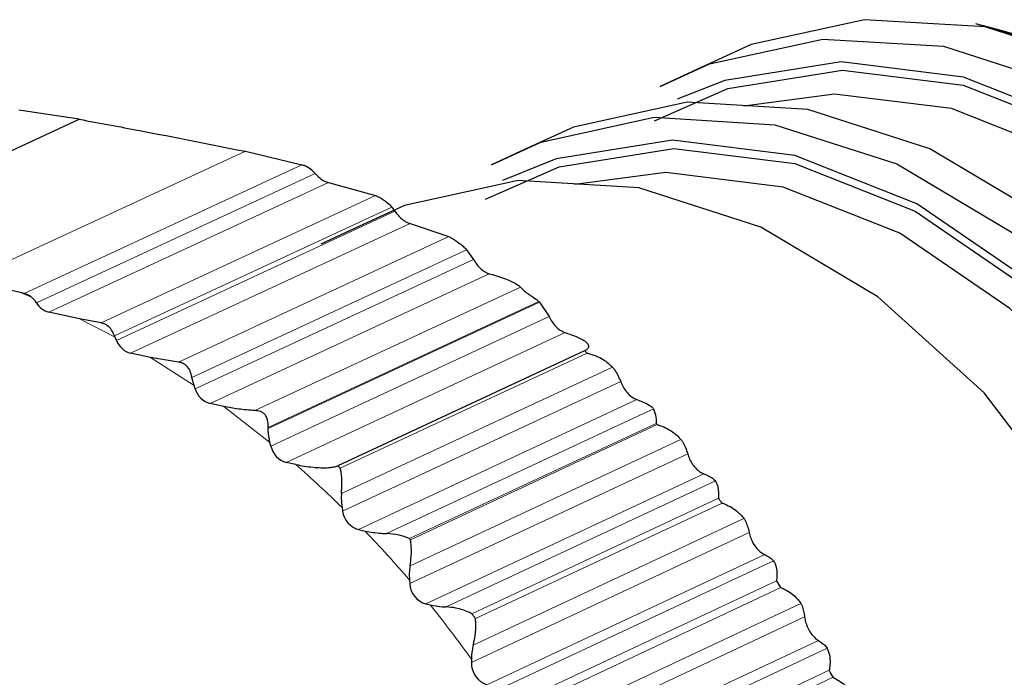
# Model space of a CAD drawing. Units: inches. Extents: x 0.7 to 33.4, y 0.6 to 21.2.
# Drawn here: x 19.9 to 20.1, y 17.3 to 17.4 of the extents above; entities that cross this region are included whole.
import ezdxf

# ---------------------------------------------------------------- set-up
doc = ezdxf.new("R2010")
doc.units = ezdxf.units.IN
doc.header["$MEASUREMENT"] = 0
doc.linetypes.add('PHANTOM', pattern=[0.49999999999999994, 0.25, -0.05, 0.05, -0.05, 0.05, -0.05])

msp = doc.modelspace()

# ---------------------------------------------------------------- linework, layer by layer
at = {"color": 7, "linetype": 'Continuous', "lineweight": 25}
for p, q in [((20.16758574020175, 17.36968450472636), (20.12276556474795, 17.38292341242063)), ((20.06892424396842, 17.37441591580199), (20.06073452868179, 17.37061347730234)), ((19.94658213399214, 17.36418328264441), (19.93471303944271, 17.36596107052658)), ((19.89155003168684, 17.3387429014544), (19.94658213399214, 17.36418328264441)), ((19.97923873070874, 17.35788666728102), (19.99029562590174, 17.35524347113254)), ((20.03404624756683, 17.35822225928691), (20.02757557287772, 17.35521796161654)), ((19.99555277263499, 17.35174657146808), (20.00481969891919, 17.34918371616878)), ((20.00801292169446, 17.34690013497002), (20.00861945806414, 17.34609072225837)), ((20.00081035444086, 17.3427910220376), (19.99405821332351, 17.33965604109612)), ((20.01157982895151, 17.34369889122018), (20.01923035628123, 17.34113499515281)), ((20.02268848725376, 17.33853685071409), (20.02406087648986, 17.33660411187407)), ((19.93502147675245, 17.3301115331925), (19.92424904621399, 17.33241500374597)), ((19.93574653786773, 17.3299575632002), (19.93502147675245, 17.3301115331925)), ((20.03699677779837, 17.32823167779674), (20.03686164097588, 17.32836455833363)), ((20.03699677779837, 17.32823167779674), (20.03890362807897, 17.32541626597807)), ((19.94661440677145, 17.32496942111632), (19.94059464541507, 17.32625693825967)), ((19.95086569507457, 17.32414376499358), (19.94661440677145, 17.32496942111632)), ((19.95361000533584, 17.32134999076527), (19.95350710228745, 17.32159519728245)), ((19.95389896117148, 17.3206835322161), (19.95361000533584, 17.32134999076528)), ((19.96055424150517, 17.3173576540551), (19.95666106375111, 17.31819068291607)), ((19.9660825009685, 17.31643523498558), (19.96055424150517, 17.3173576540551)), ((20.04589964097297, 17.31868396545496), (19.99737752868218, 17.29606060383606)), ((19.96913027819439, 17.31185347124058), (19.96871533264632, 17.31344370636552)), ((19.96936399299796, 17.31116839743041), (19.96913027819439, 17.31185347124058)), ((19.97496683508083, 17.30772654320374), (19.97227069991687, 17.30830378094636)), ((19.98372183727152, 17.30362022611078), (19.98371920986925, 17.30342274380269)), ((19.98423059130906, 17.29994874410784), (19.98405475075369, 17.3006448821626)), ((19.98915639656871, 17.29629587516392), (19.98725077200605, 17.296704175598)), ((19.99821809259745, 17.28784704172931), (19.99833406770186, 17.28714752318509)), ((20.0014352877815, 17.28351904473179), (20.00275840185099, 17.28323529358846)), ((20.01146327419223, 17.27360063832521), (20.01151805872548, 17.27290546883525)), ((20.01466694545443, 17.26889340394309), (20.01552552440924, 17.26870907980303)), ((20.02364336892997, 17.25806266869258), (20.02363632017854, 17.25737953574681))]:
    msp.add_line(p, q, dxfattribs=at)
at = {"color": 1, "linetype": 'PHANTOM', "lineweight": 18}
for p, q in [((19.97923873070874, 17.35788666728102), (19.92424904621399, 17.33241500374597)), ((19.99029562590174, 17.35524347113254), (19.93574653786773, 17.3299575632002)), ((19.93816972024421, 17.32810694690869), (19.99296857535513, 17.35351567025257)), ((19.99555277263499, 17.35174657146808), (19.94059464541507, 17.32625693825967)), ((19.95086569507457, 17.32414376499358), (20.00481969891919, 17.34918371616878)), ((20.00801292169446, 17.34690013497002), (19.95350710228745, 17.32159519728245)), ((19.95389896117148, 17.3206835322161), (20.00861945806414, 17.34609072225837)), ((20.01157982895151, 17.34369889122018), (19.95666106375111, 17.31819068291607)), ((19.9660825009685, 17.31643523498558), (20.01923035628123, 17.34113499515281)), ((20.02268848725376, 17.33853685071409), (19.96871533264632, 17.31344370636552)), ((19.96936399299796, 17.31116839743041), (20.02406087648986, 17.33660411187407)), ((20.02714165275842, 17.333830448294), (19.97227069991687, 17.30830378094636)), ((19.98110273384855, 17.30692021430834), (20.03327078982822, 17.33120185563307)), ((19.93720358535583, 17.3292235841262), (19.93502147675245, 17.3301115331925)), ((19.98371920986925, 17.30342274380269), (20.03699677779837, 17.32823167779674)), ((20.03686164097588, 17.32836455833363), (19.98372183727152, 17.30362022611078)), ((19.95361000533584, 17.32134999076528), (19.94661440677145, 17.32496942111632)), ((19.98423059130906, 17.29994874410784), (20.03890362807897, 17.32541626597807)), ((20.04206447463154, 17.32224825520282), (19.98725077200605, 17.296704175598)), ((19.96913027819439, 17.31185347124058), (19.96055424150517, 17.3173576540551)), ((19.99785923895421, 17.29561116774408), (20.04638062311836, 17.3182356058365)), ((20.05136221327338, 17.31548078223795), (19.9981081722927, 17.29063787762084)), ((19.99833406770186, 17.28714752318509), (20.05298329212627, 17.31264978592409)), ((20.0561810097732, 17.30907837071098), (20.0014352877815, 17.28351904473179)), ((19.98405475075369, 17.3006448821626), (19.97496683508083, 17.30772654320374)), ((20.00694194969726, 17.28275752072737), (20.05940357761819, 17.30725803577261)), ((20.05995327125261, 17.3044073365388), (20.01145300949077, 17.28175030748508)), ((20.01166627787223, 17.28151335961431), (20.06016619875149, 17.304170936591)), ((20.06481475717193, 17.30125475297668), (20.01158397640252, 17.27637531332634)), ((20.01151805872548, 17.27290546883525), (20.06614377288348, 17.29844502210477)), ((20.06933239752555, 17.29446452548668), (20.01466694545443, 17.26889340394309)), ((20.01867437369473, 17.26832960422539), (20.07159491673663, 17.29309009309879)), ((20.07220439826891, 17.28966702400738), (20.02372430525015, 17.26697632649943)), ((20.02443113294899, 17.26604821273185), (20.07291002676433, 17.28874099438115)), ((20.07720517258668, 17.28571033702883), (20.02399712354984, 17.26079220307607)), ((20.02363632017854, 17.25737953574681), (20.07823909062249, 17.28295851557201)), ((20.08128775620786, 17.27860374951224), (20.02669101633557, 17.25301387571058)), ((20.0298361624511, 17.25244742749534), (20.08303297816997, 17.2773858533869)), ((20.08362517964734, 17.27343514553733), (20.03516510121309, 17.25070837617446)), ((20.03601214860006, 17.24938640718445), (20.08447068823778, 17.27211606778531)), ((20.0883959775513, 17.26901913490168), (20.0352098760055, 17.24406057790611)), ((20.03455440863445, 17.24074113944582), (20.08913505995798, 17.26636124311334)), ((20.09184052727482, 17.26173900721008), (20.03726564233043, 17.23610763125432)), ((20.0403923698022, 17.23520377867995), (20.09356773020148, 17.26018333244765)), ((20.09397966388245, 17.25587008345095), (20.04553911522463, 17.23310525441675)), ((20.04628082251285, 17.23171210775436), (20.09471990975729, 17.2544799103337))]:
    msp.add_line(p, q, dxfattribs=at)
at = {"color": 7, "linetype": 'Continuous', "lineweight": 25, "flags": 128}
for points in [[(20.23595604362481, 17.23656941026741), (20.23235480428901, 17.26492304869646), (20.22354672496602, 17.29290606869412), (20.20997520599464, 17.31910530849118), (20.19232592690282, 17.34219805274246), (20.17149143808827, 17.36102014643719), (20.1485249017096, 17.37462560035011), (20.12458560309325, 17.38233445375601), (20.10087930101072, 17.38376641119431), (20.07859671023092, 17.37885866151785), (20.06892424396842, 17.37441591580199)], [(20.06073452868179, 17.37061347730234), (20.0704083733183, 17.3750568458684), (20.09269458084445, 17.37996433916819), (20.11640528238536, 17.37852999374778), (20.14034954224675, 17.37081673459513), (20.16332135052886, 17.35720507430465), (20.18416115362918, 17.33837528390223), (20.20181551819685, 17.31527374071078), (20.21539163426468, 17.28906504575098), (20.2242035882862, 17.26107239497076), (20.2278077838892, 17.23270943994138), (20.22602552828458, 17.20540741331206), (20.21895158374336, 17.18054157179674), (20.20694833876499, 17.15936100269589), (20.19062610848767, 17.14292555807967), (20.18095399949518, 17.13667568059572)], [(20.17590985412638, 17.13843777647505), (20.19267036656217, 17.1503921799334), (20.20749845770265, 17.16891110912795), (20.2175287158602, 17.191959917008), (20.22221169277013, 17.21829639523395), (20.22128780971553, 17.24649635918556), (20.2148028758462, 17.27503135390454), (20.20310647741664, 17.30235279985616), (20.1868331381321, 17.32697766854251), (20.16686726354071, 17.34757059801445), (20.14429394174628, 17.36301755532864), (20.12033858060545, 17.37248671552311), (20.09629903703325, 17.37547310070034), (20.07347428485243, 17.37182462011988), (20.06408589726917, 17.36813373232403)], [(20.05959304187472, 17.36390317517846), (20.07406192811522, 17.37026281198738), (20.0965881215825, 17.37386270934439), (20.12031288285435, 17.37091467454374), (20.14395428563181, 17.36156896287978), (20.16623156536529, 17.346324040866), (20.18593549450174, 17.32600086612975), (20.20199533373808, 17.30169882867429), (20.21353837255085, 17.27473568264206), (20.2199384582519, 17.2465748767559), (20.22085057816234, 17.21874455091744), (20.216229452941, 17.1927530197161), (20.20633114130806, 17.17000575794709), (20.19169775135495, 17.1517287273544), (20.17741503105746, 17.14116732259585)], [(20.18193057956561, 17.14918783610381), (20.18724047488356, 17.15371940373127), (20.20142921221069, 17.17144470057576), (20.21102598886695, 17.19350441245873), (20.21550545876722, 17.21870962195691), (20.21461961387265, 17.24569749864919), (20.20841254994043, 17.27300561976976), (20.19721887534885, 17.29915240917804), (20.18164567810263, 17.32271901604306), (20.16253902080169, 17.34242778790459), (20.14093693680043, 17.35721268105205), (20.1180117615242, 17.36627748352045), (20.09500527527448, 17.36913855209151), (20.07715128020418, 17.36679315432658)], [(20.15439850287663, 17.12401031495227), (20.16407465140549, 17.13026401653692), (20.18040215241384, 17.14671200919363), (20.19240687796047, 17.16791122424414), (20.19947842334102, 17.19280088184442), (20.20125450750875, 17.22013069770525), (20.19764066984801, 17.24852400945205), (20.1888160854518, 17.2765480430032), (20.17522498970977, 17.302787550707), (20.157554058728, 17.32591777039777), (20.13669694805606, 17.3447726474572), (20.11370797427534, 17.35840453958813), (20.08974756451343, 17.3661321642279), (20.06602254614907, 17.36757430078759), (20.04372457381134, 17.36266765284486), (20.03404624756683, 17.35822225928691)], [(20.02757557287772, 17.35521796161654), (20.03725498335939, 17.35966384505236), (20.0595558032148, 17.3645702857558), (20.08328428815171, 17.36312625806379), (20.10724860946465, 17.35539514855913), (20.13024174177847, 17.34175834958091), (20.15110304634228, 17.32289738902164), (20.16877799255171, 17.29976021593595), (20.18237271990964, 17.27351323740938), (20.19120036743597, 17.24548159535469), (20.19481654476448, 17.21708092438441), (20.19304195976811, 17.18974437226476), (20.18597099977937, 17.16484894211156), (20.17396591960646, 17.14364520834011), (20.15763714545212, 17.1271941756311), (20.14796002002276, 17.12093954807094)], [(20.14287481930952, 17.12268653633503), (20.15967528506127, 17.13466723230734), (20.17450814341479, 17.1532049404845), (20.1845381753001, 17.17627999181543), (20.18921592558147, 17.20264876712339), (20.18828208325631, 17.23088533111359), (20.18178298836921, 17.25945923470403), (20.17006899393703, 17.28681977277572), (20.15377558425501, 17.31148178037624), (20.13378826493454, 17.33210786962554), (20.11119330043317, 17.34758220648), (20.08721728348829, 17.35707148966748), (20.06315919667283, 17.36006966938442), (20.04031901699328, 17.35642404237482), (20.02972618925378, 17.35215151936779)], [(20.02640519443705, 17.34848259260936), (20.04090760539938, 17.35486003088993), (20.06344902497063, 17.35845710967597), (20.08719208656861, 17.35549743276179), (20.1108538738962, 17.34613186034873), (20.13315251168343, 17.33085991705728), (20.1528776033142, 17.31050401750547), (20.16895724887555, 17.28616532899829), (20.1805176524883, 17.25916360468887), (20.18693171365109, 17.23096440129704), (20.18785366301246, 17.20309795601079), (20.18323769717734, 17.17707455108762), (20.17333961040935, 17.15430138892693), (20.15870151724968, 17.13600582372048), (20.14438778742126, 17.12542197461537)], [(20.14889702516889, 17.13344246149782), (20.1542351640779, 17.13799810320768), (20.16842845626299, 17.15574137800901), (20.17802500863831, 17.17782620971874), (20.18249946974563, 17.20306233031362), (20.18160408870313, 17.2300852342141), (20.17538346986226, 17.25743059108721), (20.16417295541015, 17.2836147917615), (20.14858055216977, 17.3072169420057), (20.12945337468309, 17.32695745144202), (20.10783058110981, 17.34176855305827), (20.08488563992651, 17.35085262172912), (20.06186140810271, 17.35372498742725), (20.04395273115944, 17.35137160735328)], [(20.12132795008994, 17.10823766158823), (20.13100910599201, 17.11449611439918), (20.14734312662554, 17.13095971254147), (20.1593496556636, 17.15218212895305), (20.16641817887886, 17.17710142937961), (20.16818655076777, 17.20446583969826), (20.16456068772936, 17.23289694763116), (20.15572036639372, 17.26096005987982), (20.14211061835435, 17.28723794127368), (20.12441906925435, 17.31040387907025), (20.10354042705524, 17.32929000808981), (20.08053010714756, 17.3429471101625), (20.05654962294896, 17.35069264228891), (20.03280681797723, 17.3521445013145), (20.01049424002272, 17.34723892728288), (20.00081035444087, 17.3427910220376)]]:
    msp.add_lwpolyline(points, dxfattribs=at)
at = {"color": 7, "linetype": 'Continuous', "lineweight": 25}
for centre, radius, start, end in [((20.08784196846004, 17.23791346172994), 0.1491561040554471, 335.7904111358232, 76.4589923249636), ((19.9342688757451, 17.32570814246826), 0.004579394124736, 31.58922512578872, 50.14468927149725), ((19.94159421056006, 17.33008138941918), 0.0039529175491757, 209.9662597834825, 255.3527273396696), ((19.95776907437772, 17.32219501368586), 0.0041547987270804, 201.3332433934478, 254.5330700238307), ((19.89520410342856, 17.15654169161712), 0.2213577692359262, 46.92531930691454, 47.09551786843166), ((19.97343362402229, 17.31239080829021), 0.0042492569920316, 196.7188951742597, 254.1168096898895), ((19.88641738440261, 17.14788795392098), 0.2336942899599331, 41.97063804610174, 42.04864158122646), ((19.98846297581303, 17.3008604856363), 0.0043294747030272, 192.1568954731172, 253.7404722846954), ((19.8789339240634, 17.14166433460937), 0.2434302205328336, 37.17015052127312, 37.44417483196587), ((20.00268942508911, 17.28773047024579), 0.0043941967691766, 187.6235006415422, 253.4167835763214), ((20.01595406764732, 17.27314534866869), 0.0044424900100132, 183.095288816098, 253.158213688485), ((19.87315310804677, 17.13759526062101), 0.2505014316484392, 32.48006552181978, 32.83843060418937), ((20.02814166123183, 17.25728043731114), 0.0045064307945869, 178.7399385233512, 251.2217988297087), ((19.86979240850887, 17.13560163520417), 0.2544099548280833, 27.85726627833703, 28.21196759621612)]:
    msp.add_arc(centre, radius, start, end, dxfattribs=at)
at = {"color": 1, "linetype": 'PHANTOM', "lineweight": 18}
for centre, radius, start, end in [((19.8453417602445, 17.13296526979761), 0.2176224626971979, 45.37335035546806, 48.63567890302199), ((19.84618196862107, 17.13352476289395), 0.22198647925708, 46.90009510807096, 47.07013857018688), ((19.83681206292293, 17.1245537065101), 0.2296040798447037, 40.47736353021391, 43.71800876454702), ((19.83733176473505, 17.12481549404277), 0.2344072173493306, 41.95029535241888, 42.02821692816899), ((19.82928514748659, 17.11828344422269), 0.2394020673178014, 35.72306497033318, 38.92767685525251), ((19.82979475675302, 17.11855133638129), 0.2442102525936784, 37.15511644597685, 37.4288249586521)]:
    msp.add_arc(centre, radius, start, end, dxfattribs=at)
at = {"color": 7, "linetype": 'Continuous', "lineweight": 25}
for points, knots in [([(19.94658213399214, 17.36418328264441), (19.95052840848558, 17.36345233519821), (19.96153790543354, 17.36141310460452), (19.97232001108499, 17.35926504544886), (19.97923873070874, 17.35788666728102)], [0, 0, 0, 0, 0.358543814458101, 0.9999999999999998, 0.9999999999999998, 0.9999999999999998, 0.9999999999999998]), ([(19.99296857535513, 17.35351567025257), (19.99266413911835, 17.35381722088684), (19.99205414235783, 17.35442143578574), (19.99107098759655, 17.35499142447109), (19.99051679663117, 17.3551715752105), (19.99029562590174, 17.35524347113254)], [0, 0, 0, 0, 0.3744909771669431, 0.750363015015182, 1, 1, 1, 1]), ([(19.99296857535513, 17.35351567025257), (19.99324753386887, 17.35322074429418), (19.99380524784055, 17.35263110705599), (19.99471613226743, 17.35201377368468), (19.99529462936106, 17.35182901603766), (19.99555277263499, 17.35174657146808)], [0, 0, 0, 0, 0.3565733704221971, 0.7128879128688651, 1, 1, 1, 1]), ([(20.00481969891919, 17.34918371616878), (20.00505865509851, 17.34908780427904), (20.00553688444472, 17.34889585326756), (20.00638073007157, 17.34838114735529), (20.00726005201712, 17.34773083258414), (20.00774509008409, 17.34719565368517), (20.00801292169446, 17.34690013497002)], [0, 0, 0, 0, 0.2368178034598899, 0.4739406932947054, 0.7095139602385218, 1, 1, 1, 1]), ([(20.00861945806414, 17.34609072225837), (20.00885853482821, 17.34576984888535), (20.00933652713816, 17.34512831851593), (20.01023037214401, 17.34431576651674), (20.0110086877393, 17.34386961875554), (20.01145050296226, 17.34373754979871), (20.01157982895151, 17.34369889122018)], [0, 0, 0, 0, 0.2914372617963642, 0.5826818242873139, 0.8778462182371084, 1, 1, 1, 1]), ([(20.01923035628123, 17.34113499515281), (20.01939314783177, 17.34104452493901), (20.01971995812924, 17.34086290250598), (20.02037446364037, 17.34043583222549), (20.02117376979967, 17.33988848085368), (20.02199360876816, 17.33926804860137), (20.0224685283976, 17.33876830621926), (20.02268848725376, 17.33853685071409)], [0, 0, 0, 0, 0.1804418076125562, 0.36223653413747, 0.5254231005865684, 0.7801963882400454, 1, 1, 1, 1]), ([(20.02406087648986, 17.33660411187407), (20.02427152767072, 17.33626980245105), (20.02469268703919, 17.33560141053936), (20.02552443388635, 17.33470600907334), (20.0263794602672, 17.33409711150577), (20.02691419791431, 17.33391002640578), (20.02714165275842, 17.333830448294)], [0, 0, 0, 0, 0.2658312856001865, 0.5314868026531502, 0.800717750759955, 1, 1, 1, 1]), ([(20.02714165275842, 17.333830448294), (20.02933787979993, 17.33317041465713), (20.03190138843665, 17.33240000162758), (20.03309927932571, 17.33135191727522), (20.03327078982822, 17.33120185563307)], [0, 0, 0, 0, 0.8568387070846817, 1, 1, 1, 1]), ([(20.03327078982822, 17.33120185563307), (20.0333579144812, 17.33110636353738), (20.03351822643537, 17.33093065523964), (20.03385822630916, 17.33058168270408), (20.03427024692141, 17.33023992957558), (20.03479774718142, 17.32986758743432), (20.03566343183209, 17.32931345699897), (20.03637963323821, 17.32881075298433), (20.03679193309717, 17.32842908692967), (20.03686164097588, 17.32836455833363)], [0, 0, 0, 0, 0.1524622500110826, 0.2805289154304458, 0.375285908346151, 0.4699822799031722, 0.6255379200278453, 0.9366884117660987, 0.9999999999999998, 0.9999999999999998, 0.9999999999999998, 0.9999999999999998]), ([(19.93720358535583, 17.3292235841262), (19.93688038707628, 17.32945342341271), (19.93641052899572, 17.32978755837825), (19.93590449240802, 17.32991712134432), (19.93574653786773, 17.3299575632002)], [0, 0, 0, 0, 0.6878555711441506, 1, 1, 1, 1]), ([(20.03890362807897, 17.32541626597807), (20.03908415420436, 17.32507253337588), (20.03944508310707, 17.32438530303368), (20.0402060898847, 17.32341681725379), (20.0411200110376, 17.32262974936356), (20.04174303401101, 17.32237809368526), (20.04206447463154, 17.32224825520282)], [0, 0, 0, 0, 0.2444058779790009, 0.4886501539629207, 0.7361816892470588, 1, 1, 1, 1]), ([(19.95350710228745, 17.32159519728245), (19.9533300086874, 17.32198179244076), (19.95297607226394, 17.32275443531223), (19.95216959466991, 17.32364207003371), (19.95140122236071, 17.32403542844544), (19.9509524220209, 17.32412622023304), (19.95086569507457, 17.32414376499358)], [0, 0, 0, 0, 0.3091379268232565, 0.6178406601204293, 0.92615025953865, 0.9999999999999998, 0.9999999999999998, 0.9999999999999998, 0.9999999999999998]), ([(20.04206447463154, 17.32224825520282), (20.04333134003918, 17.321813822147), (20.04510935145154, 17.32120410707665), (20.04646175917637, 17.32020721913005), (20.04678859462181, 17.31956206045006), (20.0465232495849, 17.31903020743352), (20.04608450369566, 17.31878660553023), (20.04589964097297, 17.31868396545496)], [0, 0, 0, 0, 0.4432278154795867, 0.6219990383974093, 0.8019940191856559, 0.9165741539491458, 1, 1, 1, 1]), ([(20.04638062311836, 17.3182356058365), (20.04640291905713, 17.31822982977368), (20.04756122901179, 17.31792975400044), (20.04951257630233, 17.31718320414514), (20.05080349828295, 17.31599502836001), (20.05136221327338, 17.31548078223795)], [0, 0, 0, 0, 0.0110087848039444, 0.5719340889505752, 0.9999999999999998, 0.9999999999999998, 0.9999999999999998, 0.9999999999999998]), ([(19.96871533264632, 17.31344370636552), (19.96861408961776, 17.31387710507676), (19.96841138363793, 17.31474484393892), (19.96774221403173, 17.31576202966484), (19.96687272692104, 17.31629801320772), (19.96629315630845, 17.31639865494139), (19.9660825009685, 17.31643523498558)], [0, 0, 0, 0, 0.2934495381243432, 0.5875413196844789, 0.8500832616467564, 1, 1, 1, 1]), ([(20.05136221327338, 17.31548078223795), (20.05150925487643, 17.31530052611457), (20.05214518282904, 17.31452095145606), (20.05261902361187, 17.31346305298937), (20.05298329212627, 17.31264978592409)], [0, 0, 0, 0, 0.2312160378857595, 1, 1, 1, 1]), ([(20.05298329212627, 17.31264978592409), (20.0531321581378, 17.31230115970224), (20.05342978780159, 17.31160414697158), (20.05411474034241, 17.31056704653385), (20.05495018900399, 17.30972383184157), (20.05568309734024, 17.30926481835064), (20.05607315560021, 17.3091187576438), (20.0561810097732, 17.30907837071098)], [0, 0, 0, 0, 0.2258197179797671, 0.451490123196537, 0.6801978038430996, 0.9115734597319956, 1, 1, 1, 1]), ([(20.0561810097732, 17.30907837071098), (20.05692713557118, 17.30879559589954), (20.05822584542242, 17.30830339681689), (20.05912783981829, 17.3076453110376), (20.05936251945104, 17.30731570219544), (20.05940357761819, 17.30725803577261)], [0, 0, 0, 0, 0.5270101945572047, 0.9172514330367542, 1, 1, 1, 1]), ([(19.98110273384855, 17.30692021430834), (19.97999025542875, 17.30700093255538), (19.97779000490498, 17.30716057642998), (19.97590080198544, 17.3075393089002), (19.97496683508083, 17.30772654320374)], [0, 0, 0, 0, 0.5056038497893593, 1, 1, 1, 1]), ([(20.05940357761819, 17.30725803577261), (20.05960495346723, 17.3067595376372), (20.05990096778174, 17.30602676563627), (20.05995353066358, 17.30483523483586), (20.05995328151744, 17.30442426837968), (20.05995327125261, 17.3044073365388)], [0, 0, 0, 0, 0.671131109888607, 0.9864507824079103, 1, 1, 1, 1]), ([(19.98372183727152, 17.30362022611078), (19.98370270868991, 17.30411594527017), (19.9836714122388, 17.3049269960191), (19.98333066752289, 17.3058413636993), (19.9828403092529, 17.30641383914626), (19.9820912789694, 17.30681942737954), (19.98147512226998, 17.30688224751803), (19.98110273384855, 17.30692021430834)], [0, 0, 0, 0, 0.301119735758748, 0.4926714047886163, 0.6362267369750397, 0.780144701252992, 1, 1, 1, 1]), ([(19.98405475075369, 17.3006448821626), (19.98389890562503, 17.30142688507594), (19.98371450192611, 17.30235218977438), (19.98371857854246, 17.30327918441521), (19.98371920986925, 17.30342274380269)], [0, 0, 0, 0, 0.8451336360530186, 1, 1, 1, 1]), ([(20.06016619875149, 17.304170936591), (20.06018770464884, 17.3041640033558), (20.06130496898762, 17.3038038111579), (20.06316211289215, 17.30297030443887), (20.0643155487674, 17.301772963531), (20.06481475717193, 17.30125475297668)], [0, 0, 0, 0, 0.0110087848038498, 0.5719340889502617, 1, 1, 1, 1]), ([(20.06481475717193, 17.30125475297668), (20.06494152334779, 17.30107599468188), (20.06548976257069, 17.30030289958797), (20.06585952015957, 17.29925251202498), (20.06614377288348, 17.29844502210477)], [0, 0, 0, 0, 0.231216037885591, 1, 1, 1, 1]), ([(20.06614377288348, 17.29844502210477), (20.06626010683991, 17.2980953001132), (20.06649269426816, 17.29739609808216), (20.06709243453017, 17.29630753119707), (20.06786457218093, 17.29538250625102), (20.06867270694342, 17.29475655276073), (20.06913857812391, 17.29455032412175), (20.06933239752555, 17.29446452548668)], [0, 0, 0, 0, 0.2097900851900349, 0.4194414564645247, 0.631914504591976, 0.8468661438644897, 1, 1, 1, 1]), ([(19.98915639656871, 17.29629587516392), (19.99025306726584, 17.29609462022139), (19.99178256612307, 17.29581393504815), (19.99402490853891, 17.29567386731316), (19.99535506480041, 17.29567963639546), (19.99643655443007, 17.29578792937362), (19.99705494746655, 17.29592405781233), (19.99731002079119, 17.29603202829093), (19.99737752868218, 17.29606060383606)], [0, 0, 0, 0, 0.427701241138558, 0.5964782033205382, 0.7660841341118318, 0.8646894035645962, 0.9641881450164373, 1, 1, 1, 1]), ([(19.9981081722927, 17.29063787762084), (19.99814999093384, 17.2912701317106), (19.99825165163172, 17.29280713507182), (19.99811214146186, 17.29442857907863), (19.99792472050891, 17.29535223996762), (19.99786308359797, 17.29559596521776), (19.99785923895421, 17.29561116774408)], [0, 0, 0, 0, 0.3347416701207812, 0.8137675343512119, 0.9883835252899027, 1, 1, 1, 1]), ([(20.06933239752555, 17.29446452548668), (20.06966944875472, 17.29432603485798), (20.07061683954182, 17.29393676244367), (20.0713133428475, 17.29345218050738), (20.07157636565576, 17.29311394869428), (20.07159491673663, 17.29309009309879)], [0, 0, 0, 0, 0.3392037909356818, 0.953395385314424, 1, 1, 1, 1]), ([(20.07159491673663, 17.29309009309879), (20.07178302629794, 17.29271216325932), (20.07218563793962, 17.29190327852187), (20.07224429427322, 17.29049732968813), (20.07220526034706, 17.28968496536271), (20.07220439826891, 17.28966702400738)], [0, 0, 0, 0, 0.4617081984390675, 0.9881119380562681, 1, 1, 1, 1]), ([(19.9981081722927, 17.29063787762084), (19.99808555819656, 17.29028209283548), (19.99802589584391, 17.28934343240018), (19.99814446560799, 17.28842028106932), (19.99821809259745, 17.28784704172931)], [0, 0, 0, 0, 0.3790362812846397, 1, 1, 1, 1]), ([(20.07291002676433, 17.28874099438115), (20.07293062381063, 17.28873303646001), (20.07400067025622, 17.2883196109081), (20.07575408731494, 17.28741354414393), (20.07676684968421, 17.28622481726008), (20.07720517258668, 17.28571033702883)], [0, 0, 0, 0, 0.0110087848039424, 0.5719340889505576, 1, 1, 1, 1]), ([(20.07720517258668, 17.28571033702883), (20.07731145292145, 17.28553562010745), (20.07777109386133, 17.28478000478006), (20.07803568544886, 17.28375018841972), (20.07823909062249, 17.28295851557201)], [0, 0, 0, 0, 0.2312160378858245, 1, 1, 1, 1]), ([(20.00275840185099, 17.28323529358846), (20.00378002245128, 17.28305103371928), (20.00509624594331, 17.28281363916364), (20.00660442528049, 17.28276778312318), (20.00694194969726, 17.28275752072737)], [0, 0, 0, 0, 0.7762050600819294, 1, 1, 1, 1]), ([(20.01145300949077, 17.28175030748508), (20.01143345511785, 17.28175895774744), (20.01079047388703, 17.28204339317078), (20.0093264115235, 17.28255806597761), (20.00777628465791, 17.28268773052609), (20.00694194969726, 17.28275752072737)], [0, 0, 0, 0, 0.0142770411687439, 0.4694497477591405, 1, 1, 1, 1]), ([(20.07823909062249, 17.28295851557202), (20.07832224849979, 17.2826118624703), (20.07848850638282, 17.28191879751102), (20.07899684870048, 17.28079121145945), (20.07969749997021, 17.27979401370792), (20.08053114694192, 17.27901449325334), (20.08104134098239, 17.27873752201032), (20.08128775620786, 17.27860374951224)], [0, 0, 0, 0, 0.2002465619948701, 0.4003607202840442, 0.6031681950297731, 0.8083415077747224, 1, 1, 1, 1]), ([(20.01158397640252, 17.27637531332634), (20.01167315113844, 17.27700966575541), (20.01188993480044, 17.27855177564964), (20.01185278676757, 17.28024537073135), (20.0117177939031, 17.28123349714306), (20.01166930255426, 17.28149692793331), (20.01166627787223, 17.28151335961431)], [0, 0, 0, 0, 0.3347416701206271, 0.8137675343511652, 0.9883835252898971, 1, 1, 1, 1]), ([(20.08128775620786, 17.27860374951224), (20.08142995019964, 17.27853453159739), (20.08218021971699, 17.27816931158405), (20.08275137379651, 17.27774826973255), (20.08302764343777, 17.27739271902653), (20.08303297816997, 17.2773858533869)], [0, 0, 0, 0, 0.1865534988413902, 0.9842929272253877, 0.9999999999999998, 0.9999999999999998, 0.9999999999999998, 0.9999999999999998]), ([(20.01158397640252, 17.27637531332634), (20.01153336393514, 17.27602146553644), (20.01139983427889, 17.27508791741687), (20.01143897158546, 17.27417038624901), (20.01146327419223, 17.27360063832521)], [0, 0, 0, 0, 0.3790362812845441, 1, 1, 1, 1]), ([(20.08303297816997, 17.2773858533869), (20.08323788202337, 17.27698153822391), (20.08371132772706, 17.2760473377505), (20.08372252270868, 17.2744327020655), (20.08362701800573, 17.27345398474775), (20.08362517964734, 17.27343514553733)], [0, 0, 0, 0, 0.4280659110508455, 0.9889912151960126, 1, 1, 1, 1]), ([(20.08447068823778, 17.27211606778531), (20.08449026769966, 17.27210722921469), (20.08550744750665, 17.2716480533903), (20.08714876733641, 17.27068464462024), (20.08801923933629, 17.26952222664272), (20.0883959775513, 17.26901913490168)], [0, 0, 0, 0, 0.011008784804033, 0.5719340889505817, 1, 1, 1, 1]), ([(20.01552552440924, 17.26870907980303), (20.01631642415945, 17.26856789290134), (20.01731145692651, 17.26839026534056), (20.01844238585436, 17.26833992961094), (20.01867437369473, 17.26832960422539)], [0, 0, 0, 0, 0.7948706957197329, 1, 1, 1, 1]), ([(20.0883959775513, 17.26901913490168), (20.08848179050024, 17.26885095939851), (20.08885291339934, 17.2681236358295), (20.08901243099074, 17.26712722941384), (20.08913505995798, 17.26636124311334)], [0, 0, 0, 0, 0.2312160378857595, 1, 1, 1, 1]), ([(20.02372430525015, 17.26697632649943), (20.02370565177804, 17.26698602941621), (20.02355717777879, 17.26706326066034), (20.0225891361633, 17.26753658041707), (20.02091757637539, 17.26812706809735), (20.01931636376878, 17.26827163969773), (20.01867437369473, 17.26832960422539)], [0, 0, 0, 0, 0.0125467639617841, 0.0998668631351803, 0.6391004238430793, 1, 1, 1, 1]), ([(20.02399712354984, 17.26079220307607), (20.02413463988119, 17.26142255418907), (20.02446894304085, 17.2629549421368), (20.02454240485827, 17.26470564332442), (20.02446655439503, 17.2657497730809), (20.02443321266404, 17.26603069031245), (20.02443113294898, 17.26604821273185)], [0, 0, 0, 0, 0.3347416701208247, 0.8137675343512677, 0.9883835252898245, 1, 1, 1, 1]), ([(20.08913505995798, 17.26636124311334), (20.08918477409441, 17.2660217934651), (20.08928416757752, 17.26534313171413), (20.08969585408996, 17.2641893932418), (20.09031798505034, 17.26313056580268), (20.0910982107556, 17.26225893849521), (20.0915987671903, 17.26190834014042), (20.09184052727482, 17.26173900721008)], [0, 0, 0, 0, 0.2002465619948036, 0.4003607202840191, 0.603168195029753, 0.8083415077748275, 1, 1, 1, 1]), ([(20.02399712354984, 17.26079220307607), (20.02391821696428, 17.26044381114615), (20.02371004003496, 17.25952465894035), (20.02366890930385, 17.25862272806985), (20.02364336892997, 17.25806266869258)], [0, 0, 0, 0, 0.3790362812845661, 1, 1, 1, 1]), ([(20.09184052727482, 17.26173900721008), (20.09198150886365, 17.26164726684913), (20.09272538011073, 17.26116321061686), (20.09329044549887, 17.26062788341719), (20.09356247730612, 17.26019175404358), (20.09356773020148, 17.26018333244765)], [0, 0, 0, 0, 0.186553498835102, 0.984292927221792, 1, 1, 1, 1]), ([(20.09356773020148, 17.26018333244765), (20.0937618122207, 17.25971118937704), (20.09421025191583, 17.25862027072581), (20.09413492184531, 17.25690815426506), (20.09398259597965, 17.25588968775641), (20.09397966388245, 17.25587008345095)], [0, 0, 0, 0, 0.4280659110508286, 0.9889912151959745, 1, 1, 1, 1]), ([(20.09471990975729, 17.2544799103337), (20.09473837422998, 17.25447034507071), (20.0956976272401, 17.25397341740483), (20.09721972934949, 17.25296853321905), (20.0979478848491, 17.25184983281459), (20.09826302763849, 17.25136566375158)], [0, 0, 0, 0, 0.0110087848039471, 0.5719340889505533, 1, 1, 1, 1])]:
    msp.add_open_spline(points, degree=3, knots=knots, dxfattribs=at)

doc.saveas('drawing.dxf')
